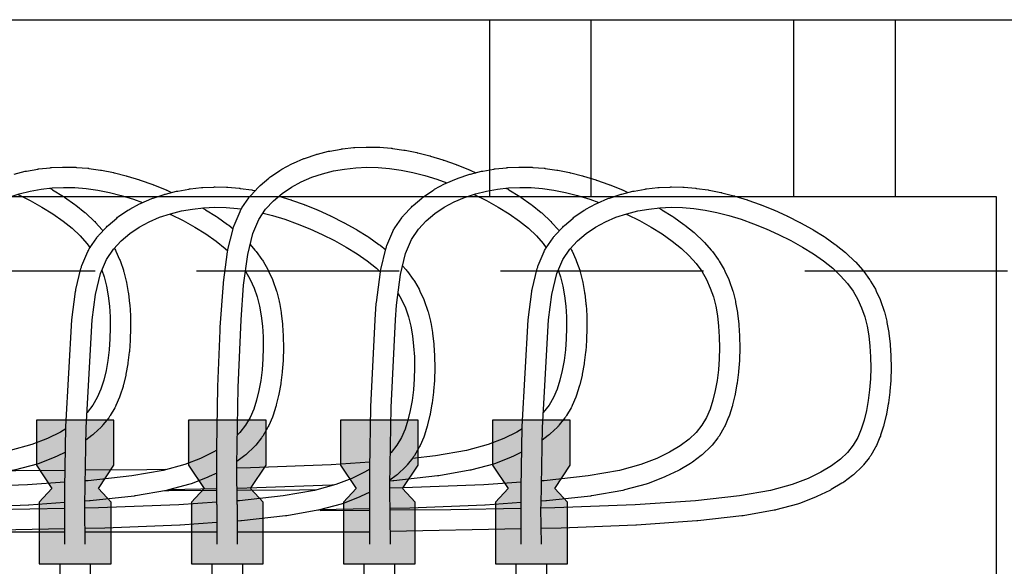
# Model space of a CAD drawing. Units: feet. Extents: x 6 to 195, y -5 to 106.
# Drawn here: x 126 to 128, y 83 to 84 of the extents above; entities that cross this region are included whole.
import ezdxf

# ---------------------------------------------------------------- set-up
doc = ezdxf.new("R2010")
doc.units = ezdxf.units.FT
doc.header["$MEASUREMENT"] = 0
doc.linetypes.add('DASHED', pattern=[0.75, 0.5, -0.25])
for name, color, linetype in [('2', 1, 'Continuous'), ('C-ANNO-TEXT-T120', 4, 'Continuous'), ('DOTS', 251, 'Continuous'), ('PANEL', 1, 'Continuous'), ('RAILS', 2, 'Continuous'), ('TEXT', 1, 'Continuous')]:
    doc.layers.add(name, color=color, linetype=linetype)

# ---------------------------------------------------------------- blocks, each defined once
blk = doc.blocks.new('A$C161517C8')
at = {"layer": 'C-ANNO-TEXT-T120'}
h = blk.add_hatch(color=254, dxfattribs=at)
h.dxf.hatch_style = 1
h.paths.add_polyline_path([(-2.1829, 1.6564), (-2.2141, 1.69), (-2.1757, 1.7475), (-2.1757, 1.8589), (-2.3671, 1.8589), (-2.3671, 1.7475), (-2.3287, 1.69), (-2.3599, 1.6564), (-2.3599, 1.5045), (-2.1829, 1.5045)])
h = blk.add_hatch(color=254, dxfattribs=at)
h.dxf.hatch_style = 1
h.paths.add_polyline_path([(-1.8099, 1.6564), (-1.8411, 1.69), (-1.8027, 1.7475), (-1.8027, 1.8589), (-1.994, 1.8589), (-1.994, 1.7475), (-1.9556, 1.69), (-1.9868, 1.6564), (-1.9868, 1.5045), (-1.8099, 1.5045)])
h = blk.add_hatch(color=254, dxfattribs=at)
h.dxf.hatch_style = 1
h.paths.add_polyline_path([(-1.4329, 1.6564), (-1.4641, 1.69), (-1.4257, 1.7475), (-1.4257, 1.8589), (-1.6171, 1.8589), (-1.6171, 1.7475), (-1.5787, 1.69), (-1.6099, 1.6564), (-1.6099, 1.5045), (-1.4329, 1.5045)])
h = blk.add_hatch(color=254, dxfattribs=at)
h.dxf.hatch_style = 1
h.paths.add_polyline_path([(-1.0579, 1.6564), (-1.0891, 1.69), (-1.0507, 1.7475), (-1.0507, 1.8589), (-1.2421, 1.8589), (-1.2421, 1.7475), (-1.2037, 1.69), (-1.2349, 1.6564), (-1.2349, 1.5045), (-1.0579, 1.5045)])
at = {"layer": '2'}
for p, q in [((0, 2.4086), (-9.38, 2.4086)), ((0, -1.7962), (0, 2.4086))]:
    blk.add_line(p, q, dxfattribs=at)
for points in [[(-2.1829, 1.5045), (-2.1829, 1.6564), (-2.2141, 1.69), (-2.1757, 1.7475), (-2.1757, 1.8589), (-2.3671, 1.8589), (-2.3671, 1.7475), (-2.3287, 1.69), (-2.3599, 1.6564), (-2.3599, 1.5045)], [(-1.8079, 1.5045), (-1.8079, 1.6564), (-1.8391, 1.69), (-1.8007, 1.7475), (-1.8007, 1.8589), (-1.9921, 1.8589), (-1.9921, 1.7475), (-1.9537, 1.69), (-1.9849, 1.6564), (-1.9849, 1.5045)], [(-1.4329, 1.5045), (-1.4329, 1.6564), (-1.4641, 1.69), (-1.4257, 1.7475), (-1.4257, 1.8589), (-1.6171, 1.8589), (-1.6171, 1.7475), (-1.5787, 1.69), (-1.6099, 1.6564), (-1.6099, 1.5045)], [(-1.0579, 1.5045), (-1.0579, 1.6564), (-1.0891, 1.69), (-1.0507, 1.7475), (-1.0507, 1.8589), (-1.2421, 1.8589), (-1.2421, 1.7475), (-1.2037, 1.69), (-1.2349, 1.6564), (-1.2349, 1.5045)]]:
    blk.add_lwpolyline(points, close=True, dxfattribs=at)
for points in [[(-2.215, 1.1427), (-2.2093, 1.1329), (-2.2093, 1.1179), (-2.1607, 1.1179), (-2.1607, 1.343), (-2.2333, 1.4157), (-2.2333, 1.5045)], [(-1.84, 1.1427), (-1.8343, 1.1329), (-1.8343, 1.1179), (-1.7857, 1.1179), (-1.7857, 1.343), (-1.8583, 1.4157), (-1.8583, 1.5045)], [(-1.465, 1.1427), (-1.4593, 1.1329), (-1.4593, 1.1179), (-1.4107, 1.1179), (-1.4107, 1.343), (-1.4833, 1.4157), (-1.4833, 1.5045)], [(-1.09, 1.1427), (-1.0843, 1.1329), (-1.0843, 1.1179), (-1.0357, 1.1179), (-1.0357, 1.343), (-1.1083, 1.4157), (-1.1083, 1.5045)]]:
    blk.add_lwpolyline(points, dxfattribs=at)
at = {"layer": 'PANEL'}
for p, q in [((-1.9221, 1.6512), (-1.9221, 1.5527)), ((-1.8718, 1.6512), (-1.8718, 1.5527))]:
    blk.add_line(p, q, dxfattribs=at)
for points in [[(-1.9141, 2.0793), (-1.9139, 2.0864, -0.008689), (-1.9138, 2.0881), (-1.9059, 2.195, -0.01488), (-1.9056, 2.198), (-1.8955, 2.2737, -0.025714), (-1.8946, 2.2788), (-1.8822, 2.3304, -0.041384), (-1.8796, 2.3382), (-1.8649, 2.3729, -0.050179), (-1.8601, 2.3817), (-1.8431, 2.4064, -0.036294), (-1.8386, 2.4121), (-1.8193, 2.4329, -0.029481), (-1.8151, 2.437), (-1.7938, 2.4552, -0.027486), (-1.7894, 2.4585), (-1.7664, 2.4741, -0.025251), (-1.762, 2.4768), (-1.7375, 2.49, -0.022995), (-1.7334, 2.492), (-1.7077, 2.5029, -0.020873), (-1.7038, 2.5044), (-1.6773, 2.5132, -0.018979), (-1.6737, 2.5143), (-1.6466, 2.521, -0.017361), (-1.6432, 2.5217), (-1.6158, 2.5266, -0.016272), (-1.6125, 2.527), (-1.5851, 2.5301, -0.01618), (-1.5818, 2.5303), (-1.5543, 2.5315, -0.016058), (-1.5511, 2.5316), (-1.5233, 2.531, -0.01565), (-1.5202, 2.5309), (-1.4922, 2.5286, -0.014989), (-1.4892, 2.5282), (-1.4608, 2.5242, -0.014124), (-1.458, 2.5237), (-1.4292, 2.5179, -0.013113), (-1.4266, 2.5173), (-1.3972, 2.5098, -0.012012), (-1.3949, 2.5091), (-1.3649, 2.4999, -0.01092), (-1.3628, 2.4992), (-1.3321, 2.4882, -0.010209), (-1.3302, 2.4875), (-1.2993, 2.475, -0.009988), (-1.2974, 2.4743), (-1.2838, 2.4681)], [(-2.4217, 2.4649), (-2.3946, 2.4717, -0.017361), (-2.3912, 2.4724), (-2.3638, 2.4772, -0.016272), (-2.3606, 2.4777), (-2.3331, 2.4807, -0.01618), (-2.3299, 2.4809), (-2.3023, 2.4822, -0.016058), (-2.2991, 2.4822), (-2.2714, 2.4817, -0.01565), (-2.2683, 2.4815), (-2.2402, 2.4792, -0.014989), (-2.2373, 2.4789), (-2.2089, 2.4748, -0.014124), (-2.2061, 2.4743), (-2.1772, 2.4685, -0.013113), (-2.1747, 2.468), (-2.1453, 2.4604, -0.012012), (-2.143, 2.4598), (-2.1129, 2.4505, -0.01092), (-2.1109, 2.4498), (-2.0802, 2.4389, -0.010209), (-2.0783, 2.4382), (-2.0473, 2.4257, -0.009988), (-2.0455, 2.4249), (-2.0336, 2.4195)], [(-1.5319, 2.1055), (-1.529, 2.1457, -0.01488), (-1.5287, 2.1486), (-1.5186, 2.2243, -0.025714), (-1.5176, 2.2294), (-1.5053, 2.281, -0.041384), (-1.5027, 2.2889), (-1.488, 2.3235, -0.050179), (-1.4832, 2.3323), (-1.4662, 2.3571, -0.036294), (-1.4616, 2.3627), (-1.4424, 2.3835, -0.029481), (-1.4381, 2.3876), (-1.4168, 2.4058, -0.027486), (-1.4125, 2.4091), (-1.3894, 2.4248, -0.025251), (-1.3851, 2.4274), (-1.3606, 2.4406, -0.022995), (-1.3565, 2.4426), (-1.3308, 2.4536, -0.020873), (-1.3269, 2.4551), (-1.3004, 2.4638, -0.018979), (-1.2967, 2.4649), (-1.2696, 2.4717, -0.017361), (-1.2662, 2.4724), (-1.2388, 2.4772, -0.016272), (-1.2356, 2.4777), (-1.2081, 2.4807, -0.01618), (-1.2049, 2.4809), (-1.1773, 2.4822, -0.016058), (-1.1741, 2.4822), (-1.1464, 2.4817, -0.01565), (-1.1433, 2.4815), (-1.1152, 2.4792, -0.014989), (-1.1123, 2.4789), (-1.0839, 2.4748, -0.014124), (-1.0811, 2.4743), (-1.0522, 2.4685, -0.013113), (-1.0497, 2.468), (-1.0203, 2.4604, -0.012012), (-1.018, 2.4598), (-0.9879, 2.4505, -0.01092), (-0.9859, 2.4498), (-0.9552, 2.4389, -0.010209), (-0.9533, 2.4382), (-0.9223, 2.4257, -0.009988), (-0.9205, 2.4249), (-0.9086, 2.4195)], [(-2.3342, 2.4303), (-2.3291, 2.4274, -0.011978), (-2.327, 2.4262), (-2.2998, 2.4093, -0.013761), (-2.2975, 2.4078), (-2.2724, 2.3903, -0.01642), (-2.2698, 2.3883), (-2.2473, 2.3703, -0.01994), (-2.2443, 2.3677), (-2.2248, 2.3493, -0.022675), (-2.2216, 2.346), (-2.205, 2.3272, -0.014733), (-2.2031, 2.3249)], [(-2.2798, 2.1055), (-2.2705, 2.1752, -0.025714), (-2.2696, 2.1802), (-2.2572, 2.2319, -0.041384), (-2.2546, 2.2397), (-2.2399, 2.2743, -0.050179), (-2.2351, 2.2831), (-2.2181, 2.3079, -0.036294), (-2.2136, 2.3136), (-2.1943, 2.3344, -0.029481), (-2.1901, 2.3385), (-2.1688, 2.3566, -0.027486), (-2.1644, 2.36), (-2.1414, 2.3756, -0.025251), (-2.137, 2.3782), (-2.1125, 2.3915, -0.022995), (-2.1084, 2.3935), (-2.0827, 2.4044, -0.020873), (-2.0788, 2.4059), (-2.0523, 2.4147, -0.018979), (-2.0487, 2.4157), (-2.0216, 2.4225, -0.017361), (-2.0182, 2.4232), (-1.9908, 2.428, -0.016272), (-1.9875, 2.4285), (-1.9601, 2.4315, -0.01618), (-1.9568, 2.4318), (-1.9293, 2.433, -0.016058), (-1.9261, 2.4331), (-1.8983, 2.4325, -0.01565), (-1.8952, 2.4324), (-1.8672, 2.4301, -0.014989), (-1.8642, 2.4297), (-1.8358, 2.4257, -0.014124), (-1.833, 2.4252), (-1.8275, 2.4241)], [(-1.2092, 2.4303), (-1.2041, 2.4274, -0.011978), (-1.202, 2.4262), (-1.1748, 2.4093, -0.013761), (-1.1725, 2.4078), (-1.1474, 2.3903, -0.01642), (-1.1448, 2.3883), (-1.1223, 2.3703, -0.01994), (-1.1193, 2.3677), (-1.0998, 2.3493, -0.022675), (-1.0966, 2.346), (-1.08, 2.3272, -0.014733), (-1.0781, 2.3249)], [(-1.1548, 2.1055), (-1.1455, 2.1752, -0.025714), (-1.1446, 2.1802), (-1.1322, 2.2319, -0.041384), (-1.1296, 2.2397), (-1.1149, 2.2743, -0.050179), (-1.1101, 2.2831), (-1.0931, 2.3079, -0.036294), (-1.0886, 2.3136), (-1.0693, 2.3344, -0.029481), (-1.0651, 2.3385), (-1.0438, 2.3566, -0.027486), (-1.0394, 2.36), (-1.0164, 2.3756, -0.025251), (-1.012, 2.3782), (-0.9875, 2.3915, -0.022995), (-0.9834, 2.3935), (-0.9577, 2.4044, -0.020873), (-0.9538, 2.4059), (-0.9273, 2.4147, -0.018979), (-0.9237, 2.4157), (-0.8966, 2.4225, -0.017361), (-0.8932, 2.4232), (-0.8658, 2.428, -0.016272), (-0.8625, 2.4285), (-0.8351, 2.4315, -0.01618), (-0.8318, 2.4318), (-0.8043, 2.433, -0.016058), (-0.8011, 2.4331), (-0.7733, 2.4325, -0.01565), (-0.7702, 2.4324), (-0.7422, 2.4301, -0.014989), (-0.7392, 2.4297), (-0.7108, 2.4257, -0.014124), (-0.708, 2.4252), (-0.6792, 2.4194, -0.013113), (-0.6766, 2.4188), (-0.6472, 2.4113, -0.012012), (-0.6449, 2.4106), (-0.6149, 2.4014, -0.01092), (-0.6128, 2.4007), (-0.5821, 2.3897, -0.010209), (-0.5802, 2.389), (-0.5493, 2.3765, -0.009988), (-0.5474, 2.3757), (-0.5167, 2.3619, -0.010193), (-0.5149, 2.361), (-0.4849, 2.346, -0.010835), (-0.4829, 2.345), (-0.4541, 2.3289, -0.011978), (-0.452, 2.3277), (-0.4248, 2.3108, -0.013761), (-0.4225, 2.3093), (-0.3974, 2.2918, -0.01642), (-0.3948, 2.2898), (-0.3723, 2.2717, -0.01994), (-0.3693, 2.2691), (-0.3498, 2.2507, -0.022675), (-0.3466, 2.2475), (-0.33, 2.2286, -0.024521), (-0.3269, 2.2248), (-0.3129, 2.2054, -0.025396), (-0.3101, 2.2011), (-0.2985, 2.181, -0.025059), (-0.2962, 2.1766), (-0.2867, 2.1557, -0.023508), (-0.285, 2.1513), (-0.2775, 2.1294, -0.020983), (-0.2763, 2.1254), (-0.2705, 2.1024, -0.017862), (-0.2698, 2.099), (-0.2655, 2.0748, -0.014771), (-0.2651, 2.0719), (-0.2621, 2.0465, -0.012961), (-0.2619, 2.0439), (-0.2602, 2.0175, -0.012), (-0.2601, 2.0151), (-0.2597, 1.9883, -0.011559), (-0.2597, 1.9859), (-0.2605, 1.9589, -0.011582), (-0.2606, 1.9566), (-0.2627, 1.9298, -0.012072), (-0.2629, 1.9274), (-0.2662, 1.9012, -0.013087), (-0.2666, 1.8986), (-0.2711, 1.8735, -0.014754), (-0.2717, 1.8706), (-0.2774, 1.8468, -0.017985), (-0.2784, 1.8434), (-0.2854, 1.8213, -0.024554), (-0.2871, 1.8167), (-0.2959, 1.7963, -0.030857), (-0.2987, 1.7908), (-0.3098, 1.7718, -0.03453), (-0.3137, 1.7661), (-0.3278, 1.7482, -0.03456), (-0.3325, 1.7431), (-0.3501, 1.7262, -0.03136), (-0.3549, 1.7221), (-0.3766, 1.706, -0.026393), (-0.381, 1.7031), (-0.4074, 1.6875, -0.021116), (-0.4111, 1.6855), (-0.4427, 1.6702, -0.020028), (-0.4464, 1.6686), (-0.4853, 1.6536, -0.026141), (-0.4902, 1.6519), (-0.5436, 1.6375, -0.022696), (-0.548, 1.6365), (-0.6246, 1.623, -0.015943), (-0.6277, 1.6226), (-0.7361, 1.6105, -0.010635), (-0.7383, 1.6104), (-0.8872, 1.6002, -0.007147), (-0.8887, 1.6002), (-1.0731, 1.5929), (-1.1223, 1.5919)], [(-1.7692, 2.4104), (-1.7399, 2.4014, -0.01092), (-1.7378, 2.4007), (-1.7071, 2.3897, -0.010209), (-1.7052, 2.389), (-1.6743, 2.3765, -0.009988), (-1.6724, 2.3757), (-1.6417, 2.3619, -0.010193), (-1.6399, 2.361), (-1.6099, 2.346, -0.010835), (-1.6079, 2.345), (-1.5791, 2.3289, -0.011978), (-1.577, 2.3277), (-1.5498, 2.3108, -0.013761), (-1.5475, 2.3093), (-1.5224, 2.2918, -0.01642), (-1.5198, 2.2898), (-1.5058, 2.2786)], [(-1.9582, 2.3814), (-1.9521, 2.3781, -0.011978), (-1.9501, 2.3769), (-1.9229, 2.36, -0.013761), (-1.9206, 2.3585), (-1.8955, 2.3409, -0.01642), (-1.8929, 2.3389), (-1.8822, 2.3304)], [(-0.8332, 2.3814), (-0.8271, 2.3781, -0.011978), (-0.8251, 2.3769), (-0.7979, 2.36, -0.013761), (-0.7956, 2.3585), (-0.7705, 2.3409, -0.01642), (-0.7679, 2.3389), (-0.7454, 2.3209, -0.01994), (-0.7424, 2.3183), (-0.7229, 2.2999, -0.022675), (-0.7197, 2.2966), (-0.703, 2.2778, -0.024521), (-0.7, 2.274), (-0.6859, 2.2546, -0.025396), (-0.6832, 2.2503), (-0.6715, 2.2302, -0.025059), (-0.6693, 2.2257), (-0.6598, 2.2048, -0.023508), (-0.6581, 2.2005), (-0.6506, 2.1786, -0.020983), (-0.6494, 2.1746), (-0.6436, 2.1516, -0.017862), (-0.6429, 2.1481), (-0.6386, 2.124, -0.014771), (-0.6382, 2.121), (-0.6352, 2.0956, -0.012961), (-0.635, 2.093), (-0.6333, 2.0667, -0.012), (-0.6332, 2.0643), (-0.6327, 2.0374, -0.011559), (-0.6328, 2.0351), (-0.6336, 2.0081, -0.011582), (-0.6337, 2.0057), (-0.6358, 1.9789, -0.012072), (-0.636, 1.9765), (-0.6393, 1.9504, -0.013087), (-0.6397, 1.9478), (-0.6442, 1.9226, -0.014754), (-0.6448, 1.9197), (-0.6505, 1.896, -0.017985), (-0.6515, 1.8925), (-0.6585, 1.8705, -0.024554), (-0.6602, 1.8659), (-0.669, 1.8455, -0.030857), (-0.6718, 1.84), (-0.6829, 1.8209, -0.03453), (-0.6868, 1.8152), (-0.7009, 1.7974, -0.03456), (-0.7055, 1.7922), (-0.7231, 1.7753, -0.03136), (-0.7279, 1.7713), (-0.7496, 1.7551, -0.026393), (-0.754, 1.7522), (-0.7804, 1.7366, -0.021116), (-0.7841, 1.7346), (-0.8158, 1.7194, -0.020028), (-0.8195, 1.7178), (-0.8583, 1.7027, -0.026141), (-0.8633, 1.7011), (-0.9166, 1.6866, -0.022696), (-0.9211, 1.6856), (-0.9976, 1.6722, -0.015943), (-1.0008, 1.6717), (-1.1092, 1.6597, -0.010635), (-1.1113, 1.6595), (-1.1227, 1.6587)], [(-1.8401, 2.2915), (-1.828, 2.2778, -0.024521), (-1.825, 2.274), (-1.8109, 2.2546, -0.025396), (-1.8082, 2.2503), (-1.7965, 2.2302, -0.025059), (-1.7943, 2.2257), (-1.7848, 2.2048, -0.023508), (-1.7831, 2.2005), (-1.7756, 2.1786, -0.020983), (-1.7744, 2.1746), (-1.7686, 2.1516, -0.017862), (-1.7679, 2.1481), (-1.7636, 2.124, -0.014771), (-1.7632, 2.121), (-1.7602, 2.0956, -0.012961), (-1.76, 2.093), (-1.7583, 2.0667, -0.012), (-1.7582, 2.0643), (-1.7577, 2.0374, -0.011559), (-1.7578, 2.0351), (-1.7586, 2.0081, -0.011582), (-1.7587, 2.0057), (-1.7608, 1.9789, -0.012072), (-1.761, 1.9765), (-1.7643, 1.9504, -0.013087), (-1.7647, 1.9478), (-1.7692, 1.9226, -0.014754), (-1.7698, 1.9197), (-1.7755, 1.896, -0.017985), (-1.7765, 1.8925), (-1.7835, 1.8705, -0.024554), (-1.7852, 1.8659), (-1.794, 1.8455, -0.030857), (-1.7968, 1.84), (-1.8079, 1.8209, -0.03453), (-1.8118, 1.8152), (-1.8259, 1.7974, -0.03456), (-1.8305, 1.7922), (-1.8481, 1.7753, -0.03136), (-1.8529, 1.7713), (-1.8727, 1.7566)], [(-2.1748, 2.2819), (-2.1735, 2.2796, -0.025059), (-2.1712, 2.2751), (-2.1617, 2.2542, -0.023508), (-2.16, 2.2498), (-2.1525, 2.2279, -0.020983), (-2.1513, 2.2239), (-2.1455, 2.201, -0.017862), (-2.1448, 2.1975), (-2.1405, 2.1733, -0.014771), (-2.1401, 2.1704), (-2.1371, 2.145, -0.012961), (-2.1369, 2.1424), (-2.1352, 2.1161, -0.012), (-2.1351, 2.1137), (-2.1347, 2.0868, -0.011559), (-2.1347, 2.0845), (-2.1355, 2.0574, -0.011582), (-2.1356, 2.0551), (-2.1377, 2.0283, -0.012072), (-2.1379, 2.0259), (-2.1412, 1.9997, -0.013087), (-2.1416, 1.9971), (-2.1461, 1.972, -0.014754), (-2.1467, 1.9691), (-2.1524, 1.9454, -0.017985), (-2.1534, 1.9419), (-2.1604, 1.9199, -0.024554), (-2.1621, 1.9153), (-2.1709, 1.8948, -0.030857), (-2.1737, 1.8893), (-2.1848, 1.8703, -0.03453), (-2.1887, 1.8646), (-2.2028, 1.8467, -0.03456), (-2.2075, 1.8416), (-2.2251, 1.8247, -0.03136), (-2.2299, 1.8207), (-2.245, 1.8094)], [(-1.0498, 2.2819), (-1.0485, 2.2796, -0.025059), (-1.0462, 2.2751), (-1.0367, 2.2542, -0.023508), (-1.035, 2.2498), (-1.0275, 2.2279, -0.020983), (-1.0263, 2.2239), (-1.0205, 2.201, -0.017862), (-1.0198, 2.1975), (-1.0155, 2.1733, -0.014771), (-1.0151, 2.1704), (-1.0121, 2.145, -0.012961), (-1.0119, 2.1424), (-1.0102, 2.1161, -0.012), (-1.0101, 2.1137), (-1.0097, 2.0868, -0.011559), (-1.0097, 2.0845), (-1.0105, 2.0574, -0.011582), (-1.0106, 2.0551), (-1.0127, 2.0283, -0.012072), (-1.0129, 2.0259), (-1.0162, 1.9997, -0.013087), (-1.0166, 1.9971), (-1.0211, 1.972, -0.014754), (-1.0217, 1.9691), (-1.0274, 1.9454, -0.017985), (-1.0284, 1.9419), (-1.0354, 1.9199, -0.024554), (-1.0371, 1.9153), (-1.0459, 1.8948, -0.030857), (-1.0487, 1.8893), (-1.0598, 1.8703, -0.03453), (-1.0637, 1.8646), (-1.0778, 1.8467, -0.03456), (-1.0825, 1.8416), (-1.1001, 1.8247, -0.03136), (-1.1049, 1.8207), (-1.12, 1.8094)], [(-1.464, 2.2388), (-1.455, 2.2286, -0.024521), (-1.4519, 2.2248), (-1.4379, 2.2054, -0.025396), (-1.4351, 2.2011), (-1.4235, 2.181, -0.025059), (-1.4212, 2.1766), (-1.4117, 2.1557, -0.023508), (-1.41, 2.1513), (-1.4025, 2.1294, -0.020983), (-1.4013, 2.1254), (-1.3955, 2.1024, -0.017862), (-1.3948, 2.099), (-1.3905, 2.0748, -0.014771), (-1.3901, 2.0719), (-1.3871, 2.0465, -0.012961), (-1.3869, 2.0439), (-1.3852, 2.0175, -0.012), (-1.3851, 2.0151), (-1.3847, 1.9883, -0.011559), (-1.3847, 1.9859), (-1.3855, 1.9589, -0.011582), (-1.3856, 1.9566), (-1.3877, 1.9298, -0.012072), (-1.3879, 1.9274), (-1.3912, 1.9012, -0.013087), (-1.3916, 1.8986), (-1.3961, 1.8735, -0.014754), (-1.3967, 1.8706), (-1.4024, 1.8468, -0.017985), (-1.4034, 1.8434), (-1.4104, 1.8213, -0.024554), (-1.4121, 1.8167), (-1.4209, 1.7963, -0.030857), (-1.4237, 1.7908), (-1.4348, 1.7718, -0.03453), (-1.4387, 1.7661), (-1.4528, 1.7482, -0.03456), (-1.4575, 1.7431), (-1.4751, 1.7262, -0.03136), (-1.4799, 1.7221), (-1.4957, 1.7104)], [(-2.2971, 1.5527), (-2.2971, 1.6907), (-2.2945, 1.8416, -0.005225), (-2.2945, 1.8426), (-2.2798, 2.1055)], [(-1.5452, 1.5527), (-1.5452, 1.7399), (-1.5425, 1.8908, -0.005225), (-1.5425, 1.8918), (-1.5319, 2.1055)], [(-1.1721, 1.5527), (-1.1721, 1.6907), (-1.1695, 1.8416, -0.005225), (-1.1695, 1.8426), (-1.1548, 2.1055)], [(-1.9221, 1.6512), (-1.9221, 1.7893), (-1.9195, 1.9401, -0.005225), (-1.9195, 1.9412), (-1.9141, 2.0793)], [(-2.2956, 1.7794), (-2.3177, 1.7687, -0.020028), (-2.3214, 1.7671), (-2.3603, 1.7521, -0.026141), (-2.3652, 1.7505), (-2.4186, 1.736, -0.022696), (-2.423, 1.735), (-2.4996, 1.7215, -0.015943), (-2.5027, 1.7211), (-2.6111, 1.7091, -0.010635), (-2.6133, 1.7089), (-2.6207, 1.7084)], [(-1.1706, 1.7794), (-1.1927, 1.7687, -0.020028), (-1.1964, 1.7671), (-1.2353, 1.7521, -0.026141), (-1.2402, 1.7505), (-1.2936, 1.736, -0.022696), (-1.298, 1.735), (-1.3746, 1.7215, -0.015943), (-1.3777, 1.7211), (-1.4861, 1.7091, -0.010635), (-1.4883, 1.7089), (-1.4957, 1.7084)], [(-1.9221, 1.7284), (-1.9408, 1.7194, -0.020028), (-1.9445, 1.7178), (-1.9833, 1.7027, -0.026141), (-1.9883, 1.7011), (-2.0416, 1.6866, -0.022696), (-2.0461, 1.6856), (-2.1226, 1.6722, -0.015943), (-2.1258, 1.6717), (-2.2342, 1.6597, -0.010635), (-2.2363, 1.6595), (-2.2477, 1.6587)], [(-1.6323, 1.6991), (-1.6372, 1.6988, -0.007147), (-1.6387, 1.6987), (-1.8231, 1.6915), (-1.8723, 1.6904)], [(-1.5452, 1.6811), (-1.5677, 1.6702, -0.020028), (-1.5714, 1.6686), (-1.6103, 1.6536, -0.026141), (-1.6152, 1.6519), (-1.6686, 1.6375, -0.022696), (-1.673, 1.6365), (-1.7496, 1.623, -0.015943), (-1.7527, 1.6226), (-1.8611, 1.6105, -0.010635), (-1.8633, 1.6104), (-1.8718, 1.6098)], [(-2.2971, 1.6554), (-2.3853, 1.6494, -0.007147), (-2.3867, 1.6493), (-2.5711, 1.6421), (-2.6203, 1.641)], [(-1.1721, 1.6554), (-1.2603, 1.6494, -0.007147), (-1.2617, 1.6493), (-1.4461, 1.6421), (-1.4953, 1.641)], [(-1.9221, 1.6064), (-2.0122, 1.6002, -0.007147), (-2.0137, 1.6002), (-2.1981, 1.5929), (-2.2473, 1.5919)]]:
    blk.add_lwpolyline(points, format="xyb", dxfattribs=at)
for points in [[(-1.8624, 2.1055), (-1.8561, 2.1914), (-1.846, 2.2671), (-1.8336, 2.3187), (-1.8189, 2.3534), (-1.8019, 2.3781), (-1.7826, 2.399), (-1.7613, 2.4171), (-1.7383, 2.4328), (-1.7138, 2.446), (-1.6881, 2.457), (-1.6616, 2.4658), (-1.6345, 2.4725), (-1.6071, 2.4773), (-1.5796, 2.4804), (-1.552, 2.4816), (-1.5243, 2.4811), (-1.4963, 2.4788), (-1.4679, 2.4747), (-1.439, 2.4689), (-1.4096, 2.4614), (-1.3796, 2.4521), (-1.3549, 2.4433)], [(-2.6068, 2.1055), (-2.6041, 2.142), (-2.594, 2.2177), (-2.5816, 2.2694), (-2.5669, 2.304), (-2.55, 2.3288), (-2.5307, 2.3496), (-2.5094, 2.3678), (-2.4863, 2.3834), (-2.4618, 2.3966), (-2.4362, 2.4076), (-2.4096, 2.4164), (-2.3825, 2.4231), (-2.3551, 2.428), (-2.3277, 2.431), (-2.3001, 2.4322), (-2.2724, 2.4317), (-2.2443, 2.4294), (-2.2159, 2.4253), (-2.1871, 2.4195), (-2.1577, 2.412), (-2.1277, 2.4027), (-2.1053, 2.3948)], [(-1.4818, 2.1055), (-1.4791, 2.142), (-1.469, 2.2177), (-1.4566, 2.2694), (-1.4419, 2.304), (-1.425, 2.3288), (-1.4057, 2.3496), (-1.3844, 2.3678), (-1.3613, 2.3834), (-1.3368, 2.3966), (-1.3112, 2.4076), (-1.2846, 2.4164), (-1.2575, 2.4231), (-1.2301, 2.428), (-1.2027, 2.431), (-1.1751, 2.4322), (-1.1474, 2.4317), (-1.1193, 2.4294), (-1.0909, 2.4253), (-1.0621, 2.4195), (-1.0327, 2.412), (-1.0027, 2.4027), (-0.9803, 2.3948)], [(-2.4131, 2.4152), (-2.4123, 2.4148), (-2.3822, 2.3998), (-2.3534, 2.3837), (-2.3262, 2.3669), (-2.3011, 2.3493), (-2.2786, 2.3313), (-2.2591, 2.3129), (-2.2424, 2.294), (-2.2348, 2.2835)], [(-1.2881, 2.4152), (-1.2873, 2.4148), (-1.2572, 2.3998), (-1.2284, 2.3837), (-1.2012, 2.3669), (-1.1761, 2.3493), (-1.1536, 2.3313), (-1.1341, 2.3129), (-1.1174, 2.294), (-1.1098, 2.2835)], [(-2.2294, 2.1055), (-2.221, 2.1686), (-2.2086, 2.2202), (-2.1939, 2.2548), (-2.1769, 2.2796), (-2.1576, 2.3004), (-2.1363, 2.3186), (-2.1133, 2.3342), (-2.0888, 2.3475), (-2.0631, 2.3584), (-2.0366, 2.3672), (-2.0095, 2.374), (-1.9821, 2.3788), (-1.9546, 2.3818), (-1.927, 2.3831), (-1.8993, 2.3825), (-1.8713, 2.3802), (-1.8619, 2.3789)], [(-1.1044, 2.1055), (-1.096, 2.1686), (-1.0836, 2.2202), (-1.0689, 2.2548), (-1.0519, 2.2796), (-1.0326, 2.3004), (-1.0113, 2.3186), (-0.9883, 2.3342), (-0.9638, 2.3475), (-0.9381, 2.3584), (-0.9116, 2.3672), (-0.8845, 2.374), (-0.8571, 2.3788), (-0.8296, 2.3818), (-0.802, 2.3831), (-0.7743, 2.3825), (-0.7463, 2.3802), (-0.7179, 2.3762), (-0.689, 2.3704), (-0.6596, 2.3628), (-0.6296, 2.3536), (-0.5989, 2.3426), (-0.568, 2.3301), (-0.5373, 2.3163), (-0.5072, 2.3013), (-0.4784, 2.2852), (-0.4512, 2.2683), (-0.4261, 2.2508), (-0.4036, 2.2327), (-0.3841, 2.2143), (-0.3674, 2.1955), (-0.3534, 2.1761), (-0.3418, 2.156), (-0.3323, 2.1351), (-0.3248, 2.1132), (-0.319, 2.0902), (-0.3148, 2.0661), (-0.3118, 2.0407), (-0.3101, 2.0143), (-0.3097, 1.9875), (-0.3105, 1.9604), (-0.3126, 1.9336), (-0.3158, 1.9074), (-0.3203, 1.8823), (-0.3261, 1.8585), (-0.3331, 1.8365), (-0.3418, 1.8161), (-0.353, 1.797), (-0.3671, 1.7792), (-0.3847, 1.7623), (-0.4064, 1.7461), (-0.4328, 1.7305), (-0.4645, 1.7152), (-0.5033, 1.7002), (-0.5567, 1.6857), (-0.6332, 1.6722), (-0.7416, 1.6602), (-0.8906, 1.6501), (-1.0888, 1.6423), (-1.1229, 1.6417)], [(-2.0381, 2.3667), (-2.0353, 2.3655), (-2.0053, 2.3504), (-1.9764, 2.3344), (-1.9492, 2.3175), (-1.9241, 2.2999), (-1.9017, 2.2819), (-1.8952, 2.2758)], [(-1.8082, 2.3689), (-1.7846, 2.3628), (-1.7546, 2.3536), (-1.7239, 2.3426), (-1.693, 2.3301), (-1.6623, 2.3163), (-1.6322, 2.3013), (-1.6034, 2.2852), (-1.5762, 2.2683), (-1.5511, 2.2508), (-1.5286, 2.2327), (-1.5187, 2.2234)], [(-0.9131, 2.3667), (-0.9103, 2.3655), (-0.8803, 2.3504), (-0.8514, 2.3344), (-0.8242, 2.3175), (-0.7991, 2.2999), (-0.7767, 2.2819), (-0.7572, 2.2635), (-0.7405, 2.2447), (-0.7265, 2.2253), (-0.7148, 2.2052), (-0.7054, 2.1842), (-0.6979, 2.1624), (-0.6921, 2.1394), (-0.6878, 2.1153), (-0.6849, 2.0898), (-0.6832, 2.0635), (-0.6827, 2.0366), (-0.6836, 2.0096), (-0.6856, 1.9828), (-0.6889, 1.9566), (-0.6934, 1.9314), (-0.6991, 1.9077), (-0.7061, 1.8857), (-0.7149, 1.8652), (-0.7261, 1.8462), (-0.7401, 1.8283), (-0.7578, 1.8114), (-0.7795, 1.7953), (-0.8059, 1.7797), (-0.8375, 1.7644), (-0.8764, 1.7493), (-0.9297, 1.7349), (-1.0063, 1.7214), (-1.1147, 1.7094), (-1.1218, 1.7089)], [(-2.2053, 2.2278), (-2.1998, 2.2117), (-2.194, 2.1888), (-2.1898, 2.1646), (-2.1868, 2.1392), (-2.1851, 2.1129), (-2.1847, 2.086), (-2.1855, 2.0589), (-2.1876, 2.0321), (-2.1908, 2.006), (-2.1953, 1.9808), (-2.2011, 1.9571), (-2.2081, 1.935), (-2.2168, 1.9146), (-2.228, 1.8956), (-2.2421, 1.8777), (-2.2431, 1.8767)], [(-1.8515, 2.2254), (-1.8515, 2.2253), (-1.8398, 2.2052), (-1.8304, 2.1842), (-1.8229, 2.1624), (-1.8171, 2.1394), (-1.8128, 2.1153), (-1.8099, 2.0898), (-1.8082, 2.0635), (-1.8077, 2.0366), (-1.8086, 2.0096), (-1.8106, 1.9828), (-1.8139, 1.9566), (-1.8184, 1.9314), (-1.8241, 1.9077), (-1.8311, 1.8857), (-1.8399, 1.8652), (-1.8511, 1.8462), (-1.8651, 1.8283), (-1.8715, 1.8222)], [(-1.0803, 2.2278), (-1.0748, 2.2117), (-1.069, 2.1888), (-1.0648, 2.1646), (-1.0618, 2.1392), (-1.0601, 2.1129), (-1.0597, 2.086), (-1.0605, 2.0589), (-1.0626, 2.0321), (-1.0658, 2.006), (-1.0703, 1.9808), (-1.0761, 1.9571), (-1.0831, 1.935), (-1.0918, 1.9146), (-1.103, 1.8956), (-1.1171, 1.8777), (-1.1181, 1.8767)], [(-1.4753, 2.1707), (-1.4668, 2.156), (-1.4573, 2.1351), (-1.4498, 2.1132), (-1.444, 2.0902), (-1.4398, 2.0661), (-1.4368, 2.0407), (-1.4351, 2.0143), (-1.4347, 1.9875), (-1.4355, 1.9604), (-1.4376, 1.9336), (-1.4408, 1.9074), (-1.4453, 1.8823), (-1.4511, 1.8585), (-1.4581, 1.8365), (-1.4668, 1.8161), (-1.478, 1.797), (-1.4921, 1.7792), (-1.4945, 1.7768)], [(-2.2468, 1.5527), (-2.2479, 1.6417), (-2.2478, 1.6501), (-2.2445, 1.8407), (-2.2294, 2.1055)], [(-1.8718, 1.6512), (-1.8729, 1.7402), (-1.8728, 1.7486), (-1.8695, 1.9392), (-1.8624, 2.1055)], [(-1.4943, 1.5527), (-1.4959, 1.6908), (-1.4959, 1.6993), (-1.4925, 1.8899), (-1.4818, 2.1055)], [(-1.1218, 1.5527), (-1.1229, 1.6417), (-1.1228, 1.6501), (-1.1195, 1.8407), (-1.1044, 2.1055)], [(-2.2946, 1.8369), (-2.3078, 1.829), (-2.3395, 1.8138), (-2.3783, 1.7987), (-2.4317, 1.7842), (-2.5082, 1.7708), (-2.6166, 1.7588), (-2.6198, 1.7585)], [(-1.1696, 1.8369), (-1.1828, 1.829), (-1.2145, 1.8138), (-1.2533, 1.7987), (-1.3067, 1.7842), (-1.3832, 1.7708), (-1.44, 1.7645)], [(-1.9221, 1.7848), (-1.9309, 1.7797), (-1.9625, 1.7644), (-2.0014, 1.7493), (-2.0547, 1.7349), (-2.1313, 1.7214), (-2.2397, 1.7094), (-2.2468, 1.7089)], [(-1.5449, 1.7552), (-1.6406, 1.7487), (-1.8388, 1.7409), (-1.8729, 1.7402)], [(-2.2964, 1.7348), (-2.4176, 1.7341), (-2.428, 1.7341)], [(-2.0476, 1.7368), (-2.0949, 1.7359), (-2.2463, 1.7351)], [(-1.5452, 1.738), (-1.5578, 1.7305), (-1.5895, 1.7152), (-1.6283, 1.7002), (-1.6817, 1.6857), (-1.7582, 1.6722), (-1.8666, 1.6602), (-1.8719, 1.6599)], [(-2.2969, 1.7055), (-2.3887, 1.6993), (-2.5869, 1.6915), (-2.6209, 1.6908)], [(-1.1719, 1.7055), (-1.2637, 1.6993), (-1.4619, 1.6915), (-1.4959, 1.6908)], [(-1.9221, 1.6854), (-2.0406, 1.6848), (-2.051, 1.6848)], [(-1.9221, 1.6894), (-2.0408, 1.6869)], [(-1.6757, 1.6873), (-1.718, 1.6865), (-1.8722, 1.6857)], [(-1.9221, 1.6565), (-2.0156, 1.6501), (-2.2138, 1.6423), (-2.2479, 1.6417)], [(-2.2971, 1.6407), (-2.4699, 1.6374), (-2.6203, 1.6365)], [(-1.5452, 1.64), (-1.6689, 1.6374)], [(-1.5452, 1.6363), (-1.6676, 1.6356)], [(-1.1721, 1.6407), (-1.3449, 1.6374), (-1.4953, 1.6365)], [(-2.2971, 1.5829), (-2.6237, 1.5829)], [(-2.2971, 1.5908), (-2.6196, 1.584)], [(-1.9221, 1.5829), (-2.2487, 1.5829)], [(-1.5452, 1.5829), (-1.8718, 1.5829)], [(-1.1721, 1.5908), (-1.4946, 1.584)]]:
    blk.add_lwpolyline(points, dxfattribs=at)
at = {"layer": 'TEXT'}
for points in [[(-2.3095, 1.5045), (-2.3095, 1.4157), (-2.3821, 1.343), (-2.3821, 1.1179), (-2.3335, 1.1179), (-2.3335, 1.1329), (-2.3277, 1.1427)], [(-1.9345, 1.5045), (-1.9345, 1.4157), (-2.0071, 1.343), (-2.0071, 1.1179), (-1.9585, 1.1179), (-1.9585, 1.1329), (-1.9527, 1.1427)], [(-1.5595, 1.5045), (-1.5595, 1.4157), (-1.6321, 1.343), (-1.6321, 1.1179), (-1.5835, 1.1179), (-1.5835, 1.1329), (-1.5777, 1.1427)], [(-1.1845, 1.5045), (-1.1845, 1.4157), (-1.2571, 1.343), (-1.2571, 1.1179), (-1.2085, 1.1179), (-1.2085, 1.1329), (-1.2027, 1.1427)]]:
    blk.add_lwpolyline(points, dxfattribs=at)
blk = doc.blocks.new('A$C62434A7E')
at = {"layer": '2', "linetype": 'ByBlock'}
blk.add_line((-2.025, -1.9723), (2.025, -1.9723), dxfattribs=at)

msp = doc.modelspace()

# ---------------------------------------------------------------- linework, layer by layer
at = {"layer": 'DOTS', "linetype": 'DASHED'}
msp.add_lwpolyline([(10.6827, 83.4272), (136.274, 83.4272)], dxfattribs=at)
at = {"layer": 'RAILS'}
for p, q in [((126.905, 84.046), (126.905, 83.6093)), ((127.155, 84.046), (127.155, 83.6093)), ((127.655, 84.046), (127.655, 83.6093)), ((127.905, 84.046), (127.905, 83.6093))]:
    msp.add_line(p, q, dxfattribs=at)

# ---------------------------------------------------------------- next in the draw order: block references
at = {"layer": '2'}
for name, p in [('A$C62434A7E', (126.905, 86.0182)), ('A$C161517C8', (128.155, 81.2007))]:
    msp.add_blockref(name, p, dxfattribs=at)

doc.saveas('drawing.dxf')
